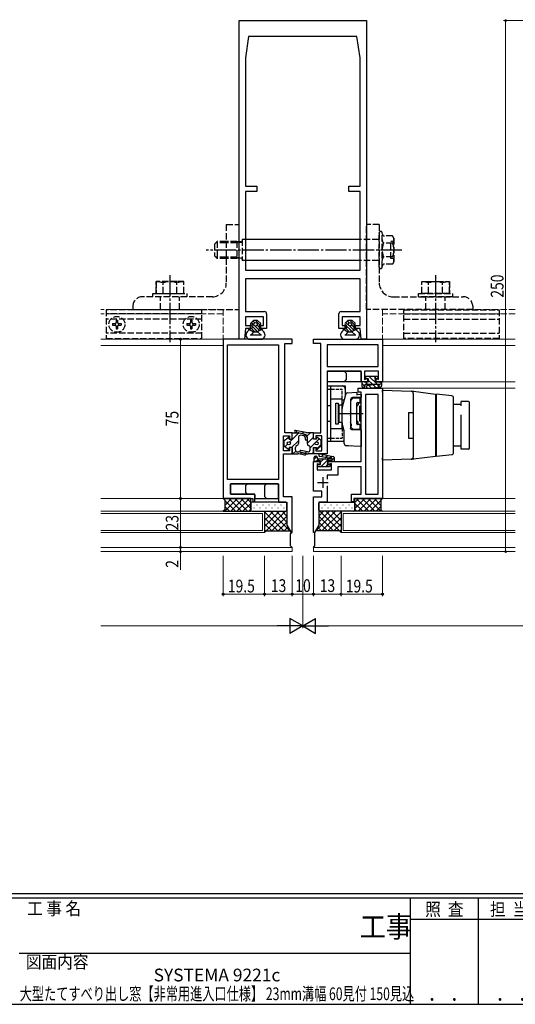
# Model space of a CAD drawing. Extents: x 0 to 1133, y 0 to 806.
# Drawn here: x 556 to 790, y 0 to 464 of the extents above; entities that cross this region are included whole.
import ezdxf
from ezdxf.enums import TextEntityAlignment as Align

# ---------------------------------------------------------------- set-up
doc = ezdxf.new("R2010")
doc.units = 0
doc.linetypes.add('YCENTER_1', pattern=[13, 10, -1, 1, -1])
doc.linetypes.add('YHIDDEN_1', pattern=[4, 3, -1])
doc.layers.add('USER1', color=3, linetype='CONTINUOUS')
doc.layers.add('YKK_ZWAK', color=7, linetype='CONTINUOUS')
for name, color, linetype, lineweight in [('YKK_11', 7, 'CONTINUOUS', 30), ('YKK_12', 2, 'CONTINUOUS', 13), ('YKK_13', 4, 'CONTINUOUS', 30), ('YKK_D', 6, 'CONTINUOUS', 13)]:
    doc.layers.add(name, color=color, linetype=linetype, lineweight=lineweight)
doc.styles.get("Standard").update_dxf_attribs({"font": 'ROMANS.SHX', "bigfont": 'EXTFONT.SHX'})
doc.styles.add('text-b', font='extslim2.shx', dxfattribs={"width": 0.8, "bigfont": 'extfont2.shx'})
doc.styles.add('YKK_OSSTYLE1', font='romans.shx', dxfattribs={"width": 0.9, "bigfont": 'EXTFONT.SHX'})

# ---------------------------------------------------------------- blocks, each defined once
blk = doc.blocks.new('A201')
at = {"layer": 'YKK_ZWAK', "color": 254, "linetype": 'Continuous'}
for p, q in [((571, 35), (21, 35)), ((544, 34), (21, 34)), ((389, 34), (389, 9)), ((21, 9), (544, 9))]:
    blk.add_line(p, q, dxfattribs=at)
at = {"layer": 'YKK_ZWAK', "color": 131, "linetype": 'Continuous'}
for p, q in [((405, 34), (405, 9)), ((437.7, 29), (389, 29)), ((297, 21), (389, 21))]:
    blk.add_line(p, q, dxfattribs=at)
at = {"layer": 'YKK_ZWAK', "color": 131, "linetype": 'Continuous', "style": 'YKK_OSSTYLE1', "width": 0.9}
for s, height, p in [('工 事 名', 3, (298.87, 30.05)), ('照  査', 3, (392.56, 29.87)), ('担  当', 3, (407.82, 29.87)), ('図面内容', 3, (298.58, 17.47)), (' ． ．', 3.5, (392.18, 9.75)), (' ． ．', 3.5, (408.18, 9.75))]:
    blk.add_text(s, height=height, dxfattribs=at).set_placement(p)
at = {"layer": 'YKK_ZWAK', "color": 254, "linetype": 'Continuous', "style": 'YKK_OSSTYLE1', "width": 0.9}
blk.add_text('工事', height=5, dxfattribs=at).set_placement((377.17, 24.75))

msp = doc.modelspace()

# ---------------------------------------------------------------- linework, layer by layer
at = {"layer": 'YKK_11', "linetype": 'ByBlock', "lineweight": -2, "ltscale": 0.5}
for p, q in [((659.5, 313.09), (659.5, 463.09)), ((659.5, 463.09), (719.5, 463.09)), ((719.5, 463.09), (719.5, 313.09)), ((664, 455.59), (662.5, 445.59)), ((715, 455.59), (664, 455.59)), ((716.5, 445.59), (715, 455.59)), ((662.5, 445.59), (662.5, 385.09)), ((716.5, 385.09), (716.5, 445.59)), ((662.5, 385.09), (667.8, 385.09)), ((667.8, 385.09), (667.8, 382.59)), ((711.2, 382.59), (711.2, 385.09)), ((711.2, 385.09), (716.5, 385.09)), ((667.8, 382.59), (662.5, 382.59)), ((662.5, 382.59), (662.5, 345.59)), ((716.5, 382.59), (711.2, 382.59)), ((716.5, 345.59), (716.5, 382.59)), ((662.5, 345.59), (716.5, 345.59)), ((716.5, 341.59), (662.5, 341.59)), ((662.5, 341.59), (662.5, 326.09)), ((716.5, 326.09), (716.5, 341.59)), ((662.5, 326.09), (671.5, 326.09)), ((672.5, 325.09), (672.5, 318.09)), ((706.5, 318.09), (706.5, 325.09)), ((707.5, 326.09), (716.5, 326.09)), ((671, 323.59), (662.5, 323.59)), ((662.5, 323.59), (662.5, 319.59)), ((671, 319.59), (671, 323.59)), ((716.5, 323.59), (708, 323.59)), ((708, 323.59), (708, 319.59)), ((716.5, 319.59), (716.5, 323.59)), ((662.5, 318.09), (662, 313.09)), ((662.5, 319.59), (664.7, 319.59)), ((664.7, 318.09), (662.5, 318.09)), ((664.7, 319.59), (664.7, 318.09)), ((669.7, 318.09), (669.7, 319.59)), ((669.7, 319.59), (671, 319.59)), ((672.5, 318.09), (669.7, 318.09)), ((709.3, 318.09), (706.5, 318.09)), ((708, 319.59), (709.3, 319.59)), ((709.3, 319.59), (709.3, 318.09)), ((714.3, 318.09), (714.3, 319.59)), ((714.3, 319.59), (716.5, 319.59)), ((716.5, 318.09), (714.3, 318.09)), ((717, 313.09), (716.5, 318.09)), ((652, 313.09), (652, 238.09)), ((684.5, 313.09), (652, 313.09)), ((662, 313.09), (659.5, 313.09)), ((681, 269.09), (681, 311.09)), ((681, 311.09), (684.5, 311.09)), ((684.5, 311.09), (684.5, 313.09)), ((694.5, 311.09), (694.5, 313.09)), ((694.5, 313.09), (727, 313.09)), ((698, 311.09), (694.5, 311.09)), ((698, 269.09), (698, 311.09)), ((719.5, 313.09), (717, 313.09)), ((727, 313.09), (727, 293.09)), ((654, 247.09), (654, 310.39)), ((654, 310.39), (678, 310.39)), ((678, 310.39), (678, 247.09)), ((725, 310.39), (701, 310.39)), ((701, 310.39), (701, 300.29)), ((725, 300.29), (725, 310.39)), ((701, 300.29), (725, 300.29)), ((717, 298.09), (701, 298.09)), ((701, 298.09), (701, 259.09)), ((717, 293.09), (717, 298.09)), ((725.2, 298.09), (718.5, 298.09)), ((718.5, 298.09), (718.5, 294.1)), ((725.2, 294.2), (725.2, 298.09)), ((720, 293.09), (717, 293.09)), ((718.5, 294.1), (720, 294.59)), ((720, 294.59), (720, 293.09)), ((724, 293.09), (724, 294.59)), ((724, 294.59), (725.2, 294.2)), ((727, 293.09), (724, 293.09)), ((715.5, 288.09), (715.5, 290.09)), ((715.5, 290.09), (727, 290.09)), ((717, 288.09), (715.5, 288.09)), ((717, 255.59), (717, 288.09)), ((727, 290.09), (727, 238.09)), ((719, 287.09), (719, 240.09)), ((725, 287.09), (719, 287.09)), ((725, 240.09), (725, 287.09)), ((684.5, 269.09), (681, 269.09)), ((684.5, 266.09), (684.5, 269.09)), ((694.5, 266.09), (694.5, 269.09)), ((694.5, 269.09), (698, 269.09)), ((680.5, 260.59), (680.5, 267.59)), ((680.5, 267.59), (683.3, 267.59)), ((683.3, 267.59), (683.3, 266.09)), ((683.3, 266.09), (684.5, 266.09)), ((695.7, 266.09), (694.5, 266.09)), ((698.5, 267.59), (695.7, 267.59)), ((695.7, 267.59), (695.7, 266.09)), ((698.5, 260.59), (698.5, 267.59)), ((683.3, 260.59), (680.5, 260.59)), ((684.5, 262.09), (683.3, 262.09)), ((683.3, 262.09), (683.3, 260.59)), ((684.5, 259.09), (684.5, 262.09)), ((694.5, 259.09), (694.5, 262.09)), ((694.5, 262.09), (695.7, 262.09)), ((695.7, 262.09), (695.7, 260.59)), ((695.7, 260.59), (698.5, 260.59)), ((680.5, 238.89), (680.5, 259.09)), ((680.5, 259.09), (684.5, 259.09)), ((701, 259.09), (694.5, 259.09)), ((694.5, 241.59), (694.5, 255.59)), ((694.5, 255.59), (697.5, 255.59)), ((697.5, 255.59), (697.5, 254.09)), ((701.5, 254.09), (701.5, 255.59)), ((701.5, 255.59), (717, 255.59)), ((697.5, 254.09), (696.3, 254.48)), ((696.3, 254.48), (696.3, 251.59)), ((696.3, 251.59), (703, 251.59)), ((703, 254.57), (701.5, 254.09)), ((703, 251.59), (703, 254.57)), ((717, 253.09), (706, 253.09)), ((706, 253.09), (706, 249.09)), ((717, 240.09), (717, 253.09)), ((678, 247.09), (654, 247.09)), ((706, 249.09), (701, 249.09)), ((701, 249.09), (701, 247.14)), ((655.5, 240.09), (655.5, 245.09)), ((655.5, 245.09), (678, 245.09)), ((678, 245.09), (678, 236.39)), ((698.5, 241.59), (694.5, 241.59)), ((698.5, 238.89), (698.5, 241.59)), ((701, 244.04), (701, 236.39)), ((652, 238.09), (666, 238.09)), ((667, 240.09), (655.5, 240.09)), ((666, 238.09), (666, 236.59)), ((666, 236.59), (667, 236.59)), ((667, 236.59), (667, 240.09)), ((684.5, 238.89), (680.5, 238.89)), ((684.5, 222.16), (684.5, 238.89)), ((694.5, 222.16), (694.5, 238.89)), ((694.5, 238.89), (698.5, 238.89)), ((712.5, 236.59), (712.5, 240.09)), ((712.5, 240.09), (717, 240.09)), ((713.5, 236.59), (712.5, 236.59)), ((727, 238.09), (713.5, 238.09)), ((713.5, 238.09), (713.5, 236.59)), ((719, 240.09), (725, 240.09)), ((678, 236.39), (682, 236.39)), ((682, 236.39), (682, 225.6)), ((701, 236.39), (697, 236.39)), ((697, 236.39), (697, 225.6)), ((682, 225.6), (684.06, 222.04)), ((697, 225.6), (694.95, 222.04)), ((684.06, 222.04), (684.5, 222.16)), ((694.95, 222.04), (694.5, 222.16))]:
    msp.add_line(p, q, dxfattribs=at)
at = {"layer": 'YKK_11', "ltscale": 0.5}
for p, q in [((698.9, 248.09), (698.9, 243.09)), ((696.4, 245.59), (701.4, 245.59))]:
    msp.add_line(p, q, dxfattribs=at)
at = {"layer": 'YKK_11', "linetype": 'ByBlock', "lineweight": -2, "ltscale": 0.5}
for centre, start, end in [((671.5, 325.09), 0, 90), ((707.5, 325.09), 90, 180)]:
    msp.add_arc(centre, 1, start, end, dxfattribs=at)
at = {"layer": 'YKK_12', "linetype": 'YHIDDEN_1'}
for p, q in [((652, 327.09), (594.5, 327.09)), ((652, 325.09), (594.5, 325.09)), ((652, 327.09), (652, 313.09)), ((727, 327.09), (727, 313.09)), ((789.5, 327.09), (727, 327.09)), ((789.5, 325.09), (727, 325.09))]:
    msp.add_line(p, q, dxfattribs=at)
at = {"layer": 'YKK_12'}
for p, q in [((652.3, 313.09), (594.5, 313.09)), ((726.71, 313.09), (789.5, 313.09)), ((652, 310.09), (594.5, 310.09)), ((789.5, 310.09), (727, 310.09)), ((726.42, 293.09), (789.5, 293.09)), ((726.73, 290.09), (789.5, 290.09)), ((652.3, 238.09), (594.5, 238.09)), ((789.5, 238.09), (726.7, 238.09)), ((671.5, 232.09), (594.5, 232.09)), ((671.5, 222.09), (671.5, 232.09)), ((707.5, 232.09), (707.5, 222.09)), ((789.5, 232.09), (707.5, 232.09)), ((670.5, 231.09), (594.5, 231.09)), ((670.5, 223.09), (670.5, 231.09)), ((708.5, 223.09), (708.5, 231.09)), ((708.5, 231.09), (789.5, 231.09)), ((594.5, 223.09), (670.5, 223.09)), ((789.5, 223.09), (708.5, 223.09)), ((594.5, 222.09), (671.5, 222.09)), ((707.5, 222.09), (789.5, 222.09)), ((659.8, 215.09), (594.5, 215.09)), ((684.5, 215.09), (594.5, 215.09)), ((684.5, 215.09), (684.5, 213.09)), ((694.5, 215.09), (694.5, 213.09)), ((694.5, 215.09), (789.5, 215.09)), ((684.5, 213.09), (594.5, 213.09)), ((694.5, 213.09), (789.5, 213.09))]:
    msp.add_line(p, q, dxfattribs=at)
at = {"layer": 'YKK_13', "linetype": 'YHIDDEN_1'}
for p, q in [((653.5, 367.09), (653.5, 339.59)), ((653.5, 367.09), (659.5, 367.09)), ((659.5, 327.09), (659.5, 367.09)), ((719.5, 327.09), (719.5, 367.09)), ((725.5, 367.09), (719.5, 367.09)), ((725.5, 367.09), (725.5, 339.59)), ((725.5, 347.04), (725.5, 363.14)), ((726.9, 347.04), (726.9, 363.14)), ((731.79, 361.71), (728, 361.71)), ((732.4, 360.65), (731.79, 361.71)), ((649.2, 359.09), (648, 357.89)), ((648, 357.89), (648, 352.29)), ((653.5, 358.41), (648.52, 358.41)), ((649.2, 359.09), (649.2, 351.09)), ((653.5, 359.09), (649.2, 359.09)), ((658.5, 359.09), (653.5, 359.09)), ((658.5, 358.41), (653.5, 358.41)), ((658.5, 359.09), (658.5, 351.09)), ((660.38, 358.86), (658.5, 359.09)), ((658.5, 358.41), (660.61, 358.85)), ((661, 360.09), (661, 350.09)), ((662.5, 360.09), (661, 360.09)), ((725.2, 360.09), (716.5, 360.09)), ((731.79, 358.25), (727.52, 358.25)), ((732.4, 359.09), (730.9, 359.09)), ((730.9, 351.09), (730.9, 359.09)), ((732.4, 360.65), (732.4, 349.52)), ((649.2, 351.09), (648, 352.29)), ((653.5, 351.77), (648.52, 351.77)), ((653.5, 351.09), (649.2, 351.09)), ((658.5, 351.77), (653.5, 351.77)), ((658.5, 351.09), (653.5, 351.09)), ((658.5, 351.77), (660.61, 351.32)), ((660.38, 351.32), (658.5, 351.09)), ((662.5, 350.09), (661, 350.09)), ((725.2, 350.09), (716.5, 350.09)), ((731.79, 351.93), (727.52, 351.93)), ((731.79, 348.46), (728, 348.46)), ((732.4, 351.09), (730.9, 351.09)), ((732.4, 349.52), (731.79, 348.46)), ((620.5, 340.19), (620.5, 334.69)), ((620.5, 334.69), (620.5, 340.19)), ((630.25, 340.19), (620.5, 340.19)), ((623.75, 334.69), (623.75, 339.62)), ((633.5, 340.19), (630.25, 340.19)), ((630.25, 334.69), (630.25, 339.62)), ((633.5, 334.69), (633.5, 340.19)), ((745.5, 334.69), (745.5, 340.19)), ((745.5, 340.19), (748.75, 340.19)), ((748.75, 340.19), (758.5, 340.19)), ((748.75, 334.69), (748.75, 339.62)), ((755.25, 334.69), (755.25, 339.62)), ((758.5, 340.19), (758.5, 334.69)), ((758.5, 334.69), (758.5, 340.19)), ((619, 333.09), (619, 334.69)), ((619, 334.69), (635, 334.69)), ((620.5, 334.69), (630.25, 334.69)), ((630.25, 334.69), (633.5, 334.69)), ((635, 334.69), (635, 333.09)), ((744, 333.09), (744, 334.69)), ((744, 334.69), (760, 334.69)), ((748.75, 334.69), (745.5, 334.69)), ((758.5, 334.69), (748.75, 334.69)), ((760, 334.69), (760, 333.09)), ((647, 333.09), (614, 333.09)), ((635, 333.09), (619, 333.09)), ((622.5, 327.09), (622.5, 333.09)), ((631.5, 327.09), (631.5, 333.09)), ((732, 333.09), (765, 333.09)), ((760, 333.09), (744, 333.09)), ((747.5, 327.09), (747.5, 333.09)), ((756.5, 327.09), (756.5, 333.09)), ((642, 326.99), (597, 326.99)), ((597, 326.99), (597, 313.39)), ((642, 325.09), (597, 325.09)), ((609.5, 328.59), (609.5, 327.09)), ((609.5, 327.09), (659.5, 327.09)), ((642, 313.39), (642, 326.99)), ((769.5, 327.09), (719.5, 327.09)), ((737, 313.39), (737, 326.99)), ((737, 326.99), (782, 326.99)), ((737, 325.09), (782, 325.09)), ((769.5, 328.59), (769.5, 327.09)), ((782, 326.99), (782, 313.39)), ((642, 322.59), (597, 322.59)), ((599.95, 320.44), (599.95, 319.74)), ((599.95, 320.44), (601.15, 320.44)), ((601.65, 322.14), (602.35, 322.14)), ((601.65, 322.14), (601.65, 320.94)), ((602.35, 322.14), (602.35, 320.94)), ((602.85, 320.44), (604.05, 320.44)), ((604.05, 320.44), (604.05, 319.74)), ((634.95, 320.44), (634.95, 319.74)), ((634.95, 320.44), (636.15, 320.44)), ((636.65, 322.14), (637.35, 322.14)), ((636.65, 322.14), (636.65, 320.94)), ((637.35, 322.14), (637.35, 320.94)), ((637.85, 320.44), (639.05, 320.44)), ((639.05, 320.44), (639.05, 319.74)), ((737, 322.59), (782, 322.59)), ((642, 315.89), (597, 315.89)), ((599.95, 319.74), (601.15, 319.74)), ((601.65, 319.24), (601.65, 318.04)), ((601.65, 318.04), (602.35, 318.04)), ((602.35, 319.24), (602.35, 318.04)), ((602.85, 319.74), (604.05, 319.74)), ((634.95, 319.74), (636.15, 319.74)), ((636.65, 319.24), (636.65, 318.04)), ((636.65, 318.04), (637.35, 318.04)), ((637.35, 319.24), (637.35, 318.04)), ((637.85, 319.74), (639.05, 319.74)), ((737, 315.89), (782, 315.89)), ((597, 313.39), (642, 313.39)), ((782, 313.39), (737, 313.39))]:
    msp.add_line(p, q, dxfattribs=at)
at = {"layer": 'YKK_13'}
for p, q in [((716.5, 360.09), (662.5, 360.09)), ((716.5, 350.09), (662.5, 350.09)), ((666.25, 321.89), (665, 320.64)), ((666.51, 319.78), (665.33, 320.97)), ((666.9, 320.81), (666.04, 321.67)), ((668.25, 321.89), (666.25, 321.89)), ((667.25, 321.87), (667.23, 321.89)), ((669.33, 319.79), (667.25, 321.87)), ((668.25, 321.89), (669.59, 320.65)), ((710.75, 321.89), (709.5, 320.64)), ((711.01, 319.78), (709.83, 320.97)), ((711.4, 320.81), (710.54, 321.67)), ((712.75, 321.89), (710.75, 321.89)), ((711.75, 321.87), (711.73, 321.89)), ((713.83, 319.79), (711.75, 321.87)), ((712.75, 321.89), (714.09, 320.65)), ((664.5, 317.59), (663.39, 316.55)), ((663.75, 318.09), (665.5, 318.09)), ((663.75, 318.09), (664.5, 317.59)), ((664.39, 317.66), (663.96, 318.09)), ((664.5, 317.59), (666.25, 316.59)), ((666.25, 316.59), (665.34, 315.37)), ((665.35, 319.79), (665.5, 319.79)), ((666.88, 316.59), (665.38, 318.09)), ((665.5, 319.79), (665.5, 318.09)), ((667.25, 317.63), (665.5, 319.38)), ((666.25, 316.59), (668.14, 316.59)), ((667.25, 319.04), (666.94, 319.35)), ((669.16, 317.13), (667.25, 319.04)), ((668.24, 316.64), (667.25, 317.63)), ((669, 318.7), (667.97, 319.74)), ((670, 317.59), (668.14, 316.59)), ((668.14, 316.59), (669.55, 315.27)), ((669, 319.79), (669, 318.09)), ((669, 319.79), (669.25, 319.79)), ((669, 318.09), (670.75, 318.09)), ((670.07, 317.63), (669.62, 318.09)), ((670, 317.59), (670.75, 318.09)), ((670, 317.59), (671.12, 316.55)), ((709, 317.59), (707.89, 316.55)), ((708.25, 318.09), (710, 318.09)), ((708.25, 318.09), (709, 317.59)), ((708.89, 317.66), (708.46, 318.09)), ((709, 317.59), (710.75, 316.59)), ((710.75, 316.59), (709.84, 315.37)), ((709.85, 319.79), (710, 319.79)), ((711.38, 316.59), (709.88, 318.09)), ((710, 319.79), (710, 318.09)), ((711.75, 317.63), (710, 319.38)), ((710.75, 316.59), (712.64, 316.59)), ((711.75, 319.04), (711.44, 319.35)), ((713.66, 317.13), (711.75, 319.04)), ((712.74, 316.64), (711.75, 317.63)), ((713.5, 318.7), (712.47, 319.74)), ((714.5, 317.59), (712.64, 316.59)), ((712.64, 316.59), (714.05, 315.27)), ((713.5, 319.79), (713.5, 318.09)), ((713.5, 319.79), (713.75, 319.79)), ((713.5, 318.09), (715.25, 318.09)), ((714.57, 317.63), (714.12, 318.09)), ((714.5, 317.59), (715.25, 318.09)), ((714.5, 317.59), (715.62, 316.55)), ((664.75, 313.09), (669.75, 313.09)), ((664.78, 315.09), (670.03, 315.09)), ((709.25, 313.09), (714.25, 313.09)), ((709.28, 315.09), (714.53, 315.09)), ((701, 297.79), (701, 293.39)), ((701.3, 298.09), (716.7, 298.09)), ((710, 297.09), (709, 298.09)), ((710, 297.09), (710, 294.09)), ((717, 297.79), (717, 293.39)), ((716.7, 293.09), (701.3, 293.09)), ((710, 294.09), (709, 293.09)), ((717.3, 292.79), (717.3, 291.09)), ((718.4, 293.09), (717.6, 293.09)), ((718.4, 292.89), (718.4, 293.09)), ((720.3, 292.89), (718.4, 292.89)), ((719, 295.29), (719, 294.89)), ((724.3, 295.59), (719.3, 295.59)), ((719.3, 294.59), (720.3, 294.59)), ((720.3, 294.59), (720.3, 292.89)), ((723.7, 292.89), (723.7, 294.07)), ((725.6, 292.89), (723.7, 292.89)), ((724.22, 294.59), (724.7, 294.59)), ((724.91, 295.1), (724.51, 295.5)), ((726.7, 293.09), (725.6, 293.09)), ((725.6, 293.09), (725.6, 292.89)), ((726.7, 291.24), (726.7, 293.09)), ((701, 291.09), (709.5, 291.09)), ((701, 291.09), (701, 265.09)), ((702.5, 291.09), (702.5, 265.09)), ((709.5, 291.09), (709.5, 286.18)), ((710.67, 287.86), (715, 288.09)), ((715, 288.09), (715, 287.09)), ((717.8, 290.59), (718.3, 290.59)), ((718.8, 291.09), (718.8, 291.89)), ((718.8, 291.89), (725.91, 291.89)), ((725.1, 291.83), (719.97, 291.29)), ((720.09, 290.1), (726.25, 290.75)), ((727, 289.09), (740.54, 288.61)), ((727, 288.09), (727, 289.09)), ((727, 288.09), (727, 257.08)), ((740.54, 288.61), (741.46, 288.58)), ((741.5, 287.61), (741.5, 257.56)), ((741.55, 288.57), (752, 287.29)), ((741.55, 288.57), (741.55, 288.57)), ((702.5, 285.09), (708, 285.09)), ((705, 273.14), (705, 283.04)), ((705, 283.04), (706.2, 283.04)), ((706.2, 283.04), (706.2, 273.14)), ((708, 271.09), (708, 285.09)), ((708, 284.59), (709.07, 284.59)), ((708.04, 280.71), (709.75, 287.12)), ((712, 284.6), (712, 279.07)), ((712, 284.26), (712, 271.91)), ((712.91, 285.3), (712.09, 284.47)), ((717, 285.67), (712.98, 285.6)), ((716.2, 285.39), (713.13, 285.39)), ((714.9, 278.54), (714.9, 282.99)), ((715, 287.19), (717, 287.09)), ((715, 287.09), (715, 286.69)), ((715.2, 283.29), (716.2, 283.29)), ((715.5, 283.09), (717, 283.09)), ((715.5, 283.09), (715.5, 282.19)), ((716.5, 283.59), (716.5, 285.09)), ((717, 287.09), (717, 286.58)), ((717, 286.58), (717, 285.67)), ((717, 273.09), (717, 283.09)), ((752, 287.29), (752, 283.87)), ((752, 283.87), (752, 261.3)), ((752.5, 257.87), (752.5, 287.27)), ((759.62, 286.4), (752.5, 287.27)), ((760.5, 259.74), (760.5, 285.4)), ((764, 281.76), (764, 283.84)), ((767.5, 283.84), (764, 283.84)), ((768, 261.8), (768, 283.34)), ((706.2, 281.09), (706.45, 281.09)), ((708, 282.09), (706.45, 282.09)), ((706.45, 282.09), (706.45, 274.09)), ((708, 282.59), (708.54, 282.59)), ((708, 273.72), (708, 280.45)), ((714.9, 281.69), (715, 281.69)), ((716.2, 281.29), (716.2, 274.89)), ((716.2, 281.29), (716.9, 281.29)), ((716.9, 281.29), (716.9, 274.89)), ((739.3, 278.59), (741.5, 278.62)), ((739.3, 278.59), (739.3, 266.59)), ((752.5, 282.12), (752.49, 282.12)), ((764, 282.35), (760.5, 282.35)), ((706.2, 275.09), (706.45, 275.09)), ((706.45, 274.09), (708, 274.09)), ((708, 273.59), (708.01, 273.59)), ((712, 277.11), (712, 274.07)), ((714.9, 273.19), (714.9, 277.63)), ((714.9, 274.49), (715, 274.49)), ((715.5, 273.09), (715.5, 273.99)), ((716.2, 274.89), (716.9, 274.89)), ((764, 261.3), (764, 277.52)), ((684.5, 266.09), (684.5, 269.09)), ((684.5, 269.09), (687.1, 269.09)), ((685.98, 269.37), (687.7, 269.03)), ((691.01, 269.18), (686.14, 270.16)), ((687.88, 268.98), (690.32, 268.33)), ((687.88, 268.98), (690.32, 268.33)), ((694.5, 269.09), (692, 269.09)), ((692, 269.09), (692, 269.09)), ((694.5, 266.09), (694.5, 269.09)), ((702.5, 271.09), (708, 271.09)), ((706.2, 273.14), (705, 273.14)), ((708, 271.59), (708.54, 271.59)), ((708.97, 269.98), (708.04, 273.46)), ((708.97, 269.98), (708.5, 271.72)), ((709, 263.95), (709, 269.72)), ((712, 271.11), (712, 271.08)), ((712.09, 271.7), (712.91, 270.87)), ((712.2, 273.09), (712.2, 272.09)), ((712.49, 270.58), (717, 270.5)), ((713.13, 270.79), (716.2, 270.79)), ((716.2, 272.89), (715.2, 272.89)), ((715.5, 273.09), (717, 273.09)), ((716.5, 271.09), (716.5, 272.59)), ((717, 270.5), (717, 262.59)), ((680.8, 265.34), (682.44, 266.74)), ((680.8, 262.84), (680.8, 265.34)), ((683.1, 266.09), (683.1, 266.44)), ((683.1, 266.09), (684.5, 266.09)), ((687.5, 267.12), (687.5, 264.05)), ((690.04, 267.57), (688.44, 267.86)), ((690.7, 266.78), (690.7, 266.04)), ((691.5, 267.12), (691.5, 264.05)), ((691.5, 266.78), (691.5, 266.04)), ((691.5, 266.78), (691.5, 266.04)), ((695.9, 266.09), (694.5, 266.09)), ((695.9, 266.09), (695.9, 266.44)), ((698.2, 265.34), (696.56, 266.74)), ((698.2, 262.84), (698.2, 265.34)), ((701, 265.09), (709, 265.09)), ((739.3, 266.59), (741.5, 266.55)), ((680.8, 262.84), (682.44, 261.43)), ((684.5, 262.09), (683.1, 262.09)), ((683.1, 262.09), (683.1, 261.74)), ((684.5, 262.09), (684.5, 259.09)), ((686, 261.05), (686, 262.12)), ((686.96, 260.05), (687.48, 260.03)), ((691.18, 259.19), (688.34, 259.95)), ((691.68, 260.01), (688.55, 260.72)), ((688.79, 259.83), (690.7, 259.32)), ((693, 261.05), (693, 262.12)), ((694.5, 262.09), (694.5, 259.09)), ((694.5, 262.09), (695.9, 262.09)), ((695.9, 262.09), (695.9, 261.74)), ((698.2, 262.84), (696.56, 261.43)), ((717, 262.59), (709.95, 262.96)), ((711, 262.9), (709.95, 262.96)), ((712.5, 262.82), (709.95, 262.96)), ((717, 263.58), (717, 262.59)), ((752, 261.3), (752, 257.88)), ((752.49, 263.05), (752.5, 263.05)), ((764, 262.79), (760.5, 262.79)), ((767.5, 261.3), (764, 261.3)), ((684.5, 259.09), (686.21, 259.09)), ((684.5, 259.09), (687.24, 259.09)), ((690.54, 258.54), (688.2, 258.99)), ((694.5, 259.09), (691.97, 259.09)), ((694.8, 255.89), (694.8, 257.59)), ((695.9, 255.59), (695.1, 255.59)), ((695.3, 258.09), (695.8, 258.09)), ((697.8, 255.79), (695.9, 255.79)), ((695.9, 255.79), (695.9, 255.59)), ((696.3, 257.59), (696.3, 256.79)), ((696.3, 256.79), (703.41, 256.79)), ((702.64, 256.92), (697.49, 257.9)), ((697.72, 259.08), (703.8, 257.92)), ((697.8, 254.09), (697.8, 255.79)), ((703.1, 255.79), (701.2, 255.79)), ((701.2, 255.79), (701.2, 254.61)), ((703.1, 255.59), (703.1, 255.79)), ((704.2, 255.59), (703.1, 255.59)), ((704.2, 257.43), (704.2, 255.59)), ((727, 256.09), (727, 257.08)), ((740.54, 256.56), (727, 256.09)), ((741.46, 256.59), (740.54, 256.56)), ((752, 257.88), (741.55, 256.6)), ((741.55, 256.6), (741.55, 256.6)), ((759.62, 258.74), (752.5, 257.87)), ((696.5, 253.39), (696.5, 253.79)), ((696.8, 254.09), (697.8, 254.09)), ((701.8, 253.09), (696.8, 253.09)), ((701.72, 254.09), (702.2, 254.09)), ((702.41, 253.57), (702.01, 253.17)), ((655.5, 244.79), (655.5, 240.39)), ((677.7, 245.09), (655.8, 245.09)), ((662.5, 244.09), (663.5, 245.09)), ((662.5, 244.09), (662.5, 241.09)), ((662.5, 241.09), (663.5, 240.09)), ((671.5, 244.09), (672.5, 245.09)), ((671.5, 244.09), (671.5, 239.09)), ((678, 238.39), (678, 244.79)), ((652, 238.09), (652.75, 237.34)), ((665, 238.09), (652, 238.09)), ((652.75, 237.34), (652.75, 232.84)), ((655.8, 240.09), (666.7, 240.09)), ((665, 232.09), (665, 238.09)), ((667, 239.79), (667, 238.39)), ((667.3, 238.09), (677.7, 238.09)), ((671.5, 239.09), (672.5, 238.09)), ((714, 232.09), (714, 238.09)), ((714, 238.09), (727, 238.09)), ((727, 238.09), (726.25, 237.34)), ((726.25, 237.34), (726.25, 232.84)), ((652.75, 232.84), (652, 232.09)), ((652, 232.09), (665, 232.09)), ((665, 235.89), (665, 232.59)), ((681.5, 236.39), (665.5, 236.39)), ((665.5, 232.09), (681.5, 232.09)), ((671.5, 232.09), (671.5, 222.09)), ((671.5, 224.98), (678.61, 232.09)), ((671.5, 227.81), (675.78, 232.09)), ((680.51, 222.84), (671.5, 231.85)), ((672.19, 222.84), (681.44, 232.09)), ((683.34, 222.84), (674.09, 232.09)), ((682, 227), (676.92, 232.09)), ((682, 229.83), (679.75, 232.09)), ((682, 232.59), (682, 235.89)), ((695.66, 222.84), (704.91, 232.09)), ((697, 232.59), (697, 235.89)), ((706.82, 222.84), (697, 232.65)), ((697, 227), (702.08, 232.09)), ((697, 229.83), (699.25, 232.09)), ((697.5, 236.39), (713.5, 236.39)), ((713.5, 232.09), (697.5, 232.09)), ((698.49, 222.84), (707.5, 231.85)), ((707.5, 224.98), (700.4, 232.09)), ((707.5, 227.81), (703.22, 232.09)), ((707.5, 232.09), (707.5, 222.09)), ((714, 235.89), (714, 232.59)), ((727, 232.09), (714, 232.09)), ((726.25, 232.84), (727, 232.09)), ((677.69, 222.84), (671.5, 229.02)), ((675.01, 222.84), (682, 229.82)), ((703.99, 222.84), (697, 229.82)), ((701.32, 222.84), (707.5, 229.02)), ((674.86, 222.84), (671.5, 226.19)), ((672.14, 222.72), (671.5, 223.36)), ((671.5, 222.09), (672.25, 222.84)), ((672.25, 222.84), (683.34, 222.84)), ((677.84, 222.84), (682, 226.99)), ((680.67, 222.84), (682.53, 224.69)), ((683.34, 222.84), (683.94, 222.24)), ((683.34, 222.84), (683.94, 222.24)), ((695.66, 222.84), (695.06, 222.24)), ((706.75, 222.84), (695.66, 222.84)), ((698.33, 222.84), (696.48, 224.69)), ((701.16, 222.84), (697, 227)), ((704.15, 222.84), (707.5, 226.19)), ((707.5, 222.09), (706.75, 222.84)), ((706.86, 222.72), (707.5, 223.36)), ((683.75, 221.57), (684.28, 222.1)), ((683.75, 215.84), (683.75, 221.57)), ((695.25, 221.57), (694.72, 222.1)), ((695.25, 215.84), (695.25, 221.57)), ((684.5, 215.09), (683.75, 215.84)), ((694.5, 215.09), (695.25, 215.84))]:
    msp.add_line(p, q, dxfattribs=at)
at = {"layer": 'YKK_13', "linetype": 'YCENTER_1'}
for p, q in [((736.12, 355.09), (644.06, 355.09)), ((627, 343.19), (627, 311.69)), ((752, 343.19), (752, 311.69)), ((706, 278.09), (718.08, 278.09))]:
    msp.add_line(p, q, dxfattribs=at)
at = {"layer": 'YKK_13', "linetype": 'Continuous'}
for p, q in [((718.76, 290.89), (717.3, 292.34)), ((719.55, 294.59), (719, 295.13)), ((720.01, 291.89), (719.01, 292.89)), ((722.25, 291.89), (720.3, 293.83)), ((724.5, 291.89), (720.8, 295.59)), ((723.74, 294.88), (723.04, 295.59)), ((726.7, 291.92), (725.6, 293.02)), ((721.63, 290.26), (720.54, 291.35)), ((723.66, 290.47), (722.57, 291.57)), ((725.69, 290.69), (724.6, 291.78)), ((683.36, 264.71), (687.68, 269.03)), ((686.25, 269.32), (686.93, 270)), ((689.12, 268.65), (689.88, 269.41)), ((691.48, 267.47), (693.09, 269.09)), ((684.27, 262.09), (687.5, 265.31)), ((689.8, 267.62), (690.47, 268.28)), ((691.5, 263.96), (694.5, 266.96)), ((693, 261.92), (697.24, 266.16)), ((681.17, 262.52), (682.32, 263.67)), ((684.81, 259.09), (686.19, 260.47)), ((688.24, 258.98), (689.02, 259.77)), ((690.46, 259.38), (691.2, 260.12)), ((693.7, 259.09), (694.5, 259.89)), ((696.04, 261.43), (698.2, 263.59)), ((694.8, 256.63), (696.13, 257.96)), ((696.21, 255.79), (697.21, 256.79)), ((697.8, 255.14), (699.45, 256.79)), ((698, 253.09), (701.7, 256.79)), ((698.19, 257.77), (699.21, 258.79)), ((700.07, 257.41), (701.1, 258.43)), ((701.96, 257.05), (702.98, 258.07)), ((702.94, 255.79), (704.2, 257.05)), ((696.51, 253.84), (696.75, 254.08)), ((700.24, 253.09), (701.01, 253.86)), ((653.12, 238.09), (652.56, 237.53)), ((653.12, 238.09), (652.56, 237.53)), ((655.95, 238.09), (652.75, 234.89)), ((655.95, 238.09), (652.75, 234.89)), ((657.8, 232.09), (652.75, 237.14)), ((657.8, 232.09), (652.75, 237.14)), ((658.78, 238.09), (652.78, 232.09)), ((658.78, 238.09), (652.78, 232.09)), ((660.63, 232.09), (654.63, 238.09)), ((660.63, 232.09), (654.63, 238.09)), ((661.61, 238.09), (655.61, 232.09)), ((661.61, 238.09), (655.61, 232.09)), ((663.46, 232.09), (657.46, 238.09)), ((663.46, 232.09), (657.46, 238.09)), ((664.43, 238.09), (658.43, 232.09)), ((664.43, 238.09), (658.43, 232.09)), ((665, 233.37), (660.29, 238.09)), ((665, 233.37), (660.29, 238.09)), ((665, 236.2), (663.12, 238.09)), ((665, 236.2), (663.12, 238.09)), ((714, 236.2), (715.89, 238.09)), ((714, 233.37), (718.71, 238.09)), ((714.57, 238.09), (720.57, 232.09)), ((715.54, 232.09), (721.54, 238.09)), ((717.4, 238.09), (723.4, 232.09)), ((718.37, 232.09), (724.37, 238.09)), ((720.23, 238.09), (726.23, 232.09)), ((721.2, 232.09), (726.25, 237.14)), ((723.05, 238.09), (726.25, 234.89)), ((725.88, 238.09), (726.44, 237.53)), ((652.15, 232.09), (652.07, 232.16)), ((652.15, 232.09), (652.07, 232.16)), ((654.98, 232.09), (652.75, 234.31)), ((654.98, 232.09), (652.75, 234.31)), ((665, 235.83), (661.26, 232.09)), ((665, 235.82), (661.26, 232.09)), ((665.06, 233.06), (664.09, 232.09)), ((665.06, 233.06), (664.09, 232.09)), ((665.02, 235.19), (665.02, 234.99)), ((666.44, 233.77), (666.44, 233.57)), ((667.85, 235.19), (667.85, 234.99)), ((667.85, 232.16), (667.85, 232.09)), ((669.27, 233.77), (669.27, 233.57)), ((670.68, 235.19), (670.68, 234.99)), ((670.68, 232.16), (670.68, 232.09)), ((672.1, 233.77), (672.1, 233.57)), ((673.51, 235.19), (673.51, 234.99)), ((673.51, 232.16), (673.51, 232.09)), ((674.93, 233.77), (674.93, 233.57)), ((676.34, 235.19), (676.34, 234.99)), ((676.34, 232.16), (676.34, 232.09)), ((677.76, 233.77), (677.76, 233.57)), ((679.17, 235.19), (679.17, 234.99)), ((679.17, 232.16), (679.17, 232.09)), ((680.59, 233.77), (680.59, 233.57)), ((698.42, 233.77), (698.42, 233.57)), ((699.83, 235.19), (699.83, 234.99)), ((699.83, 232.16), (699.83, 232.09)), ((701.25, 233.77), (701.25, 233.57)), ((702.66, 235.19), (702.66, 234.99)), ((702.66, 232.16), (702.66, 232.09)), ((704.08, 233.77), (704.08, 233.57)), ((705.49, 235.19), (705.49, 234.99)), ((705.49, 232.16), (705.49, 232.09)), ((706.91, 233.77), (706.91, 233.57)), ((708.32, 235.19), (708.32, 234.99)), ((708.32, 232.16), (708.32, 232.09)), ((709.74, 233.77), (709.74, 233.57)), ((711.15, 235.19), (711.15, 234.99)), ((711.15, 232.16), (711.15, 232.09)), ((712.57, 233.77), (712.57, 233.57)), ((713.94, 233.06), (714.91, 232.09)), ((713.98, 235.19), (713.98, 234.99)), ((714, 235.83), (717.74, 232.09)), ((724.03, 232.09), (726.25, 234.31)), ((726.86, 232.09), (726.93, 232.16))]:
    msp.add_line(p, q, dxfattribs=at)
at = {"layer": 'YKK_13', "linetype": 'YHIDDEN_1', "ltscale": 0.5}
for p, q in [((701, 289.59), (708, 289.59)), ((708, 285.09), (708, 289.59)), ((702.5, 281.78), (701, 281.78)), ((716.2, 280.55), (716.2, 274.89)), ((716.5, 281.59), (717, 281.59)), ((702.5, 274.34), (701, 274.34)), ((716.5, 274.59), (717, 274.59)), ((708, 271.09), (708, 266.59)), ((701, 266.59), (708, 266.59))]:
    msp.add_line(p, q, dxfattribs=at)
at = {"layer": 'YKK_13', "linetype": 'YHIDDEN_1'}
for centre in [(602, 320.09), (637, 320.09)]:
    msp.add_circle(centre, 3.75, dxfattribs=at)
at = {"layer": 'YKK_13'}
for centre, radius in [((667.25, 320.09), 0.8), ((711.75, 320.09), 0.8), ((682.95, 264.09), 0.75), ((696.05, 264.09), 0.75)]:
    msp.add_circle(centre, radius, dxfattribs=at)
at = {"layer": 'YKK_13', "linetype": 'YHIDDEN_1'}
for centre, radius, start, end in [((726.2, 363.14), 0.7, 0, 180), ((728, 362.81), 1.1, 180, 270), ((729.65, 359.98), 2.75, 320.9724, 39.0276), ((660.5, 359.34), 0.5, 256.1046, 360), ((725.2, 360.39), 0.3, 270, 0), ((729.65, 359.98), 2.75, 178.28, 181.72), ((729.65, 359.98), 2.75, 180, 219.0276), ((735.35, 355.09), 8.45, 158.0208, 201.9792), ((723.96, 355.09), 8.45, 338.0208, 21.9792), ((660.5, 350.83), 0.5, 0, 103.8954), ((725.2, 349.79), 0.3, 0, 90), ((729.65, 350.19), 2.75, 140.9724, 180), ((728, 347.36), 1.1, 90, 180), ((729.65, 350.19), 2.75, 320.9724, 39.0276), ((726.2, 347.04), 0.7, 180, 0), ((620.5, 330.52), 9.66, 70.3471, 90), ((627, 330.52), 9.66, 70.3471, 109.6529), ((633.5, 330.52), 9.66, 90, 109.6529), ((647, 339.59), 6.5, 270, 0), ((732, 339.59), 6.5, 180, 270), ((745.5, 330.52), 9.66, 70.3471, 90), ((752, 330.52), 9.66, 70.3471, 109.6529), ((758.5, 330.52), 9.66, 90, 109.6529), ((614, 328.59), 4.5, 90, 180), ((765, 328.59), 4.5, 0, 90), ((601.15, 320.94), 0.5, 270, 0), ((602.85, 320.94), 0.5, 180, 270), ((636.15, 320.94), 0.5, 270, 0), ((637.85, 320.94), 0.5, 180, 270), ((601.15, 319.24), 0.5, 0, 90), ((602.85, 319.24), 0.5, 90, 180), ((636.15, 319.24), 0.5, 0, 90), ((637.85, 319.24), 0.5, 90, 180)]:
    msp.add_arc(centre, radius, start, end, dxfattribs=at)
at = {"layer": 'YKK_13'}
for centre, radius, start, end in [((665.35, 320.29), 0.5, 134.8371, 270), ((669.25, 320.29), 0.5, 270, 47.3723), ((709.85, 320.29), 0.5, 134.8371, 270), ((713.75, 320.29), 0.5, 270, 47.3723), ((664.75, 315.09), 2, 132.97, 270), ((664.78, 315.79), 0.7, 270, 323.1309), ((670.03, 315.79), 0.7, 227.03, 270), ((669.75, 315.09), 2, 270, 47.03), ((709.25, 315.09), 2, 132.97, 270), ((709.28, 315.79), 0.7, 270, 323.1309), ((714.53, 315.79), 0.7, 227.03, 270), ((714.25, 315.09), 2, 270, 47.03), ((701.3, 297.79), 0.3, 90, 180), ((716.7, 297.79), 0.3, 0, 90), ((701.3, 293.39), 0.3, 180, 270), ((716.7, 293.39), 0.3, 270, 0), ((717.6, 292.79), 0.3, 90, 180), ((719.3, 295.29), 0.3, 90, 180), ((719.3, 294.89), 0.3, 180, 270), ((723.7, 294.59), 0.3, 30, 240), ((723.4, 294.07), 0.3, 0, 60), ((724.22, 294.89), 0.3, 210, 270), ((724.3, 295.29), 0.3, 45, 90), ((724.7, 294.89), 0.3, 270, 45), ((710.72, 286.86), 1, 93, 165), ((717.8, 291.09), 0.5, 180, 270), ((718.3, 291.09), 0.5, 270, 0), ((720.03, 290.7), 0.6, 95.997, 275.997), ((725.13, 291.53), 0.3, 37.0107, 95.997), ((725.61, 291.89), 0.3, 217.0107, 358.2866), ((726.2, 291.24), 0.5, 275.997, 0), ((740.5, 287.61), 1, 0, 88), ((741.42, 287.58), 1, 83, 88), ((713, 284.6), 1, 91, 180), ((712.3, 284.26), 0.3, 135, 180), ((713.13, 285.09), 0.3, 90, 135), ((715.2, 282.99), 0.3, 90, 180), ((716.2, 285.09), 0.3, 360, 90), ((716.2, 283.59), 0.3, 270, 360), ((759.5, 285.4), 1, 0, 83), ((767.5, 283.34), 0.5, 0, 90), ((709, 280.45), 1, 165, 180), ((709.7, 278.09), 2.5, 336.9261, 23.0739), ((714.9, 278.09), 0.3, 113.5782, 246.4218), ((714.7, 278.54), 0.2, 293.5782, 360), ((715, 282.19), 0.5, 270, 0), ((715, 282.19), 0.5, 270, 289.8872), ((752.5, 282.62), 0.5, 180, 269), ((709, 273.72), 1, 180, 195), ((709.7, 273.09), 2.5, 0, 23.0739), ((714.7, 277.63), 0.2, 0, 66.4218), ((715, 273.99), 0.5, 0, 90), ((686.06, 269.77), 0.4, 78.6901, 258.5626), ((687.1, 266.09), 3, 74.956, 90), ((692, 274.09), 5, 258.6901, 270), ((708, 269.72), 1, 0, 15), ((709.7, 272.09), 2.5, 336.9261, 0), ((712.3, 271.91), 0.3, 180, 225), ((712.5, 271.08), 0.5, 180, 269), ((713.13, 271.09), 0.3, 225, 270), ((715.2, 273.19), 0.3, 180, 270), ((716.2, 272.59), 0.3, 360, 90), ((716.2, 271.09), 0.3, 270, 360), ((682.7, 266.44), 0.4, 360, 130.5662), ((688.3, 267.07), 0.8, 79.7139, 180), ((689.9, 266.78), 0.8, 0, 80.1317), ((689.9, 266.78), 1.6, 0, 74.956), ((690.49, 267.24), 1.01, 353.4315, 78.4625), ((691.1, 266.04), 0.4, 180, 0), ((696.3, 266.44), 0.4, 49.4338, 180), ((682.7, 261.74), 0.4, 229.4338, 0), ((687, 262.12), 1, 104.4775, 180), ((687, 261.05), 1, 180, 267.7577), ((686.5, 264.05), 1, 284.4775, 0), ((687.24, 254.03), 6, 75.0237, 87.7577), ((688.46, 260.33), 0.4, 77.2347, 256.6648), ((692.5, 264.05), 1, 180, 255.5225), ((691.92, 261.07), 1.08, 257.2347, 359.0153), ((692, 262.12), 1, 0, 75.5225), ((696.3, 261.74), 0.4, 180, 310.5662), ((710, 263.95), 1, 180, 267), ((752.5, 262.55), 0.5, 91, 180), ((759.5, 259.74), 1, 277, 0), ((767.5, 261.8), 0.5, 270, 0), ((687.24, 254.09), 5, 78.9467, 90), ((690.62, 258.93), 0.4, 258.9467, 78.2591), ((691.97, 262.09), 3, 254.8404, 270), ((695.3, 257.59), 0.5, 90, 180), ((695.1, 255.89), 0.3, 180, 270), ((695.8, 257.59), 0.5, 0, 90), ((697.6, 258.49), 0.6, 79.203, 259.203), ((702.7, 257.21), 0.3, 259.203, 313.4667), ((703.11, 256.78), 0.3, 1.7134, 133.4667), ((703.7, 257.43), 0.5, 0, 79.203), ((740.5, 257.56), 1, 272, 0), ((741.42, 257.59), 1, 272, 277), ((696.8, 253.79), 0.3, 90, 180), ((696.8, 253.39), 0.3, 180, 270), ((701.2, 254.09), 0.3, 120, 330), ((700.9, 254.61), 0.3, 300, 360), ((701.72, 253.79), 0.3, 90, 150), ((701.8, 253.39), 0.3, 270, 315), ((702.2, 253.79), 0.3, 315, 90), ((655.8, 244.79), 0.3, 90, 180), ((677.7, 244.79), 0.3, 0, 90), ((655.8, 240.39), 0.3, 180, 270), ((666.7, 239.79), 0.3, 0, 90), ((667.3, 238.39), 0.3, 180, 270), ((677.7, 238.39), 0.3, 270, 0), ((665.5, 235.89), 0.5, 90, 180), ((665.5, 232.59), 0.5, 180, 270), ((681.5, 235.89), 0.5, 0, 90), ((681.5, 232.59), 0.5, 270, 0), ((697.5, 235.89), 0.5, 90, 180), ((697.5, 232.59), 0.5, 180, 270), ((713.5, 235.89), 0.5, 0, 90), ((713.5, 232.59), 0.5, 270, 0)]:
    msp.add_arc(centre, radius, start, end, dxfattribs=at)
at = {"layer": 'YKK_13', "linetype": 'YHIDDEN_1', "ltscale": 0.5}
for centre, radius, start, end in [((708, 289.59), 1.5, 0, 90), ((716.5, 281.29), 0.3, 90, 180), ((716.5, 274.89), 0.3, 180, 270), ((708, 266.59), 1.5, 270, 311.8103)]:
    msp.add_arc(centre, radius, start, end, dxfattribs=at)
at = {"layer": 'YKK_D'}
for p, q in [((853, 463.09), (784, 463.09)), ((785, 213.09), (785, 463.09)), ((632, 313.09), (632, 238.09)), ((632, 238.09), (632, 215.09)), ((632, 215.09), (632, 216.79)), ((632, 215.09), (632, 213.09)), ((632, 213.09), (632, 204.49)), ((652, 211.09), (652, 192.09)), ((671.5, 211.09), (671.5, 192.09)), ((671.5, 211.09), (671.5, 192.09)), ((684.5, 211.09), (684.5, 192.09)), ((684.5, 211.09), (684.5, 192.09)), ((689.5, 211.09), (689.5, 177.09)), ((689.5, 211.09), (689.5, 177.09)), ((694.5, 211.09), (694.5, 192.09)), ((694.5, 211.09), (694.5, 192.09)), ((707.5, 211.09), (707.5, 192.09)), ((707.5, 211.09), (707.5, 192.09)), ((727, 211.09), (727, 192.09)), ((671.5, 193.09), (652, 193.09)), ((671.5, 193.09), (684.5, 193.09)), ((684.5, 193.09), (694.5, 193.09)), ((707.5, 193.09), (694.5, 193.09)), ((707.5, 193.09), (727, 193.09)), ((682.5, 178.09), (594.5, 178.09)), ((696.5, 178.09), (885.5, 178.09))]:
    msp.add_line(p, q, dxfattribs=at)
at = {"layer": 'YKK_D', "lineweight": -2}
for p, q in [((689.5, 178.09), (683.44, 181.59)), ((683.44, 181.59), (683.44, 174.59)), ((689.5, 178.09), (695.56, 181.59)), ((695.56, 174.59), (695.56, 181.59)), ((689.5, 178.09), (677.38, 178.09)), ((689.5, 178.09), (683.44, 174.59)), ((689.5, 178.09), (695.56, 174.59)), ((689.5, 178.09), (701.63, 178.09))]:
    msp.add_line(p, q, dxfattribs=at)
at = {"layer": 'YKK_D', "linetype": 'ByBlock', "lineweight": -2}
for centre in [(785, 463.09), (632, 313.09), (632, 238.09), (632, 238.09), (632, 215.09), (632, 215.09), (632, 213.09), (785, 213.09), (652, 193.09), (671.5, 193.09), (671.5, 193.09), (684.5, 193.09), (684.5, 193.09), (694.5, 193.09), (694.5, 193.09), (707.5, 193.09), (707.5, 193.09), (727, 193.09)]:
    msp.add_circle(centre, 0.425, dxfattribs=at)

# ---------------------------------------------------------------- block references
at = {"layer": 'YKK_ZWAK', "xscale": 2, "yscale": 2, "zscale": 2}
msp.add_blockref('A201', (-38, -18), dxfattribs=at)

# ---------------------------------------------------------------- texts
at = {"layer": 'USER1', "color": 3}
msp.add_text('SYSTEMA 9221c', height=6, dxfattribs=at).set_placement((649.11, 13.79), align=Align.MIDDLE_CENTER)
at = {"layer": 'USER1', "color": 3, "width": 0.7}
msp.add_text('大型たてすべり出し窓【非常用進入口仕様】 23mm溝幅 60見付 150見込', height=6, dxfattribs=at).set_placement((649.11, 4.96), align=Align.MIDDLE_CENTER)
at = {"layer": 'YKK_D', "style": 'text-b', "width": 0.8}
for s, p in [('250', (784, 332.65)), ('75', (631, 272.07)), ('23', (631, 223.07)), ('2', (631, 205.49))]:
    msp.add_text(s, height=6, rotation=90, dxfattribs=at).set_placement(p)
for s, p in [('19.5', (654.23, 193.89)), ('13', (674.48, 194.09)), ('10', (685.98, 194.09)), ('13', (697.48, 194.09)), ('19.5', (709.73, 193.89))]:
    msp.add_text(s, height=6, dxfattribs=at).set_placement(p)

doc.saveas('drawing.dxf')
